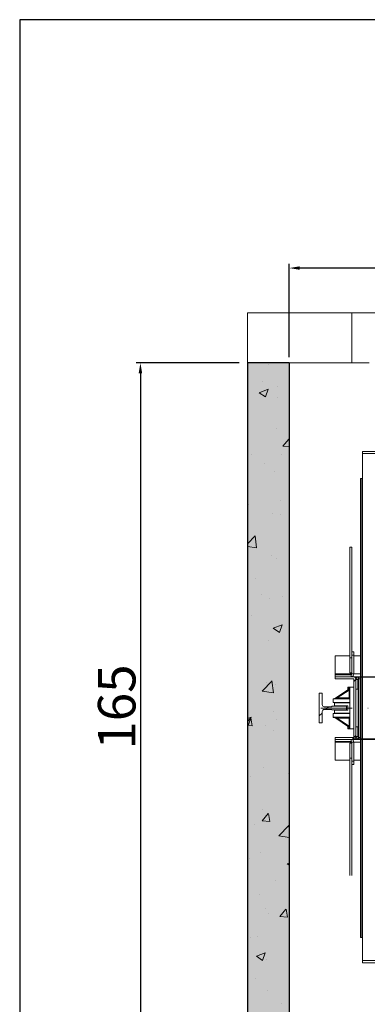
# Model space of a CAD drawing. Extents: x -10325 to 4189, y 176 to 6555.
# Drawn here: x -2186 to -2102, y 857 to 1093 of the extents above; entities that cross this region are included whole.
import ezdxf

# ---------------------------------------------------------------- set-up
doc = ezdxf.new("R2010")
doc.units = 0
doc.header["$LTSCALE"] = 10
doc.header["$MEASUREMENT"] = 0
doc.linetypes.add('DASHDOT2', pattern=[0.5, 0.25, -0.125, 0, -0.125])
doc.layers.get('0').update_dxf_attribs({"linetype": 'CONTINUOUS'})
doc.layers.get('DEFPOINTS').update_dxf_attribs({"linetype": 'CONTINUOUS'})
for name, color, linetype, lineweight in [('A_ALVENARIA', 8, 'CONTINUOUS', 18), ('A_ESTRUTUTAL', 7, 'CONTINUOUS', 20), ('A_ESTRUTUTAL @ 1', 7, 'CONTINUOUS', 20), ('G_PORTAS E JANELAS', 118, 'CONTINUOUS', 15)]:
    doc.layers.add(name, color=color, linetype=linetype, lineweight=lineweight)
doc.layers.add('CONTINUA2', color=2, linetype='CONTINUOUS')
doc.layers.add('CONTINUA6', color=6, linetype='CONTINUOUS')
doc.styles.get("Standard").update_dxf_attribs({"font": 'ACENT.SHX'})
doc.dimstyles.new('Standard$0', dxfattribs={"dimtxt": 2.5, "dimasz": 2.5, "dimexe": 1, "dimexo": 2, "dimgap": 1, "dimtad": 1, "dimdec": 8, "dimlfac": 10, "dimdsep": 46, "dimtxsty": 'Standard', "dimcen": 0.1, "dimclrd": 1, "dimclre": 1, "dimclrt": 2, "dimaunit": 1, "dimadec": 3, "dimazin": 0, "dimtfac": 0.6, "dimtdec": 8, "dimtmove": 2, "dimatfit": 3, "dimfxl": 0, "dimtolj": 1, "dimarcsym": 0})
pattern_1 = [(45, (-2237.791, 667.696), (-10.1028, 10.1028), []), (45, (-2231.056, 667.696), (-10.1028, 10.1028), [])]

# ---------------------------------------------------------------- blocks, each defined once
blk = doc.blocks.new('*D1354')
at = {"layer": 'CONTINUA2', "color": 1, "lineweight": -2}
for p, q in [((-2121.04, 1012.38), (-2121.04, 1034.72)), ((-1951.09, 1012.98), (-1951.09, 1034.72)), ((-1953.59, 1033.72), (-2118.54, 1033.72))]:
    blk.add_line(p, q, dxfattribs=at)
at = {"layer": 'CONTINUA2', "color": 1}
for points in [[(-2118.54, 1034.14), (-2118.54, 1033.31), (-2121.04, 1033.72)], [(-1953.59, 1034.14), (-1953.59, 1033.31), (-1951.09, 1033.72)]]:
    blk.add_solid(points, dxfattribs=at)
at = {"layer": 'DEFPOINTS', "color": 0}
for p in [(-2121.04, 1033.72), (-2121.04, 1010.38), (-1951.09, 1010.98)]:
    blk.add_point(p, dxfattribs=at)
at = {"layer": 'CONTINUA2', "color": 7, "insert": (-2036.07, 1043.91), "char_height": 7, "attachment_point": 2}
blk.add_mtext('\\A1;{\\fArial|b0|i0|c0|p34;\\H1.28571x;170}', dxfattribs=at)
blk = doc.blocks.new('*D1355')
at = {"layer": 'CONTINUA2', "color": 1, "lineweight": -2}
for p, q in [((-2133.04, 1010.98), (-2157.73, 1010.98)), ((-2156.73, 1008.48), (-2156.73, 848.49)), ((-2133.04, 845.99), (-2157.73, 845.99))]:
    blk.add_line(p, q, dxfattribs=at)
at = {"layer": 'CONTINUA2', "color": 1}
for points in [[(-2157.15, 1008.48), (-2156.31, 1008.48), (-2156.73, 1010.98)], [(-2157.15, 848.49), (-2156.31, 848.49), (-2156.73, 845.99)]]:
    blk.add_solid(points, dxfattribs=at)
at = {"layer": 'DEFPOINTS', "color": 0}
for p in [(-2131.04, 1010.98), (-2156.73, 845.99), (-2131.04, 845.99)]:
    blk.add_point(p, dxfattribs=at)
at = {"layer": 'CONTINUA2', "color": 7, "insert": (-2166.92, 928.49), "char_height": 7, "attachment_point": 2, "rotation": 90}
blk.add_mtext('\\A1;{\\fArial|b0|i0|c0|p34;\\H1.28571x;165}', dxfattribs=at)
blk = doc.blocks.new('EL.H7.LO.DIR')
at = {"linetype": 'Continuous', "lineweight": 0}
h = blk.add_hatch(dxfattribs=at)
h.set_pattern_fill('ANSI32', scale=1.5, style=0)
h.set_pattern_definition(pattern_1)
edge = h.paths.add_edge_path(flags=0)
edge.add_line((-2099.89, 920.64), (-2099.89, 919.14))
edge.add_line((-2099.89, 919.14), (-2100.01, 919.14))
edge.add_line((-2100.01, 919.14), (-2100.01, 920.64))
edge.add_arc((-2100.11, 920.64), 0.1, 360, 450)
edge.add_line((-2100.11, 920.74), (-2104.29, 920.74))
edge.add_arc((-2104.29, 920.96), 0.22, 180, 270, ccw=False)
edge.add_line((-2104.51, 920.96), (-2104.51, 935.52))
edge.add_arc((-2104.29, 935.52), 0.22, 450, 540, ccw=False)
edge.add_line((-2104.29, 935.74), (-2100.11, 935.74))
edge.add_arc((-2100.11, 935.84), 0.1, 270, 360)
edge.add_line((-2100.01, 935.84), (-2100.01, 937.34))
edge.add_line((-2100.01, 937.34), (-2099.89, 937.34))
edge.add_line((-2099.89, 937.34), (-2099.89, 935.84))
edge.add_arc((-2100.11, 935.84), 0.22, 270, 360, ccw=False)
edge.add_line((-2100.11, 935.62), (-2104.29, 935.62))
edge.add_arc((-2104.29, 935.52), 0.1, 450, 540)
edge.add_line((-2104.39, 935.52), (-2104.39, 920.96))
edge.add_arc((-2104.29, 920.96), 0.1, 180, 270)
edge.add_line((-2104.29, 920.86), (-2100.11, 920.86))
edge.add_arc((-2100.11, 920.64), 0.22, 360, 450, ccw=False)
h = blk.add_hatch(dxfattribs=at)
h.set_pattern_fill('ANSI32', scale=1.5, style=0)
h.set_pattern_definition(pattern_1)
edge = h.paths.add_edge_path(flags=0)
edge.add_line((-2110.07, 921.22), (-2105.74, 921.22))
edge.add_arc((-2105.74, 921.42), 0.2, 270, 360)
edge.add_line((-2105.54, 921.42), (-2105.54, 935.07))
edge.add_arc((-2105.74, 935.07), 0.2, 360, 450)
edge.add_line((-2105.74, 935.27), (-2110.07, 935.27))
edge.add_line((-2110.07, 935.27), (-2110.07, 935.74))
edge.add_line((-2110.07, 935.74), (-2105.74, 935.74))
edge.add_arc((-2105.74, 935.07), 0.675, 360, 450, ccw=False)
edge.add_line((-2105.07, 935.07), (-2105.07, 921.42))
edge.add_arc((-2105.74, 921.42), 0.675, 270, 360, ccw=False)
edge.add_line((-2105.74, 920.74), (-2110.07, 920.74))
edge.add_line((-2110.07, 920.74), (-2110.07, 921.22))
h = blk.add_hatch(dxfattribs=at)
h.set_pattern_fill('ANSI32', scale=1.5, style=0)
h.set_pattern_definition(pattern_1)
edge = h.paths.add_edge_path(flags=0)
edge.add_line((-2113.84, 924.69), (-2113.84, 931.79))
edge.add_line((-2113.84, 931.79), (-2113.14, 931.79))
edge.add_line((-2113.14, 931.79), (-2113.14, 929.07))
edge.add_arc((-2112.64, 929.07), 0.5, 180, 270)
edge.add_line((-2112.64, 928.57), (-2110.94, 928.57))
edge.add_arc((-2110.94, 928.67), 0.1, 270, 360)
edge.add_line((-2110.84, 928.67), (-2110.84, 928.69))
edge.add_line((-2110.84, 928.69), (-2107.34, 928.69))
edge.add_line((-2107.34, 928.69), (-2107.34, 927.79))
edge.add_line((-2107.34, 927.79), (-2110.84, 927.79))
edge.add_line((-2110.84, 927.79), (-2110.84, 927.82))
edge.add_arc((-2110.94, 927.82), 0.1, 360, 450)
edge.add_line((-2110.94, 927.92), (-2112.64, 927.92))
edge.add_arc((-2112.64, 927.42), 0.5, 450, 540)
edge.add_line((-2113.14, 927.42), (-2113.14, 924.69))
edge.add_line((-2113.14, 924.69), (-2113.84, 924.69))
at = {"layer": 'A_ESTRUTUTAL'}
h = blk.add_hatch(color=254, dxfattribs=at)
h.dxf.hatch_style = 1
h.paths.add_polyline_path([(-2131.04, 1010.98), (-2121.04, 1010.98), (-2121.04, 845.99), (-2131.04, 845.99)])
at = {"layer": 'A_ESTRUTUTAL @ 1'}
h = blk.add_hatch(dxfattribs=at)
h.set_pattern_fill('AR-CONC', color=250, scale=0.12)
h.set_pattern_definition([(50, (-31.137, -1718.37), (21.86216, -1.91269), [2.286, -25.146]), (355, (-31.137, -1718.37), (-4.22921, 22.92682), [1.8288, -20.11687]), (100.45144, (-29.315, -1718.53), (17.63295, 21.01413), [1.9428, -21.37083]), (46.1842, (-31.137, -1712.274), (32.52948, -5.04508), [3.429, -37.719]), (96.6356, (-28.426, -1712.695), (28.4885, 29.69113), [2.9142, -32.05627]), (351.1842, (-31.137, -1712.274), (28.4885, 29.69113), [2.7432, -30.17517]), (21, (-28.089, -1713.798), (18.19373, -12.27182), [2.286, -25.146]), (326, (-28.089, -1713.798), (7.41624, 22.10256), [1.8288, -20.1168]), (71.45144, (-26.573, -1714.82), (25.60997, 9.83073), [1.9428, -21.37079]), (37.5, (-31.137, -1718.37), (0.370632, 10.146605), [0, -19.87296, 0, -20.4216, 0, -20.193]), (7.5, (-31.137, -1718.37), (8.01836, 12.02167), [0, -11.64336, 0, -19.41576, 0, -7.6962]), (327.5, (-37.934, -1718.37), (16.270871, -0.68745), [0, -7.62, 0, -23.7744, 0, -31.5468]), (317.5, (-40.982, -1718.37), (17.7755, 3.05118), [0, -9.906, 0, -15.78864, 0, -22.4028])])
h.paths.add_polyline_path([(-2131.04, 1010.98), (-2121.04, 1010.98), (-2121.04, 845.99), (-2131.04, 845.99)])
for p, q in [((-2131.04, 1010.98), (-2131.04, 845.99)), ((-2121.04, 1010.98), (-2131.04, 1010.98)), ((-2121.04, 1010.98), (-2121.04, 845.99))]:
    blk.add_line(p, q)
at = {"color": 7, "linetype": 'Continuous', "lineweight": 15}
for p, q in [((-2103.47, 989.78), (-2103.47, 989.28)), ((-2103.47, 989.78), (-2099.28, 989.78)), ((-2103.47, 983.24), (-2103.47, 989.28)), ((-2103.97, 983.24), (-2103.67, 983.24)), ((-2103.97, 983.24), (-2103.97, 935.74)), ((-2103.67, 983.24), (-2103.67, 935.74)), ((-2103.67, 983.24), (-2103.47, 983.24)), ((-2106.52, 966.83), (-2106.04, 966.83)), ((-2106.52, 966.83), (-2106.52, 940.29)), ((-2106.04, 966.83), (-2106.04, 941.74)), ((-2106.52, 940.74), (-2110.07, 940.74)), ((-2110.07, 940.74), (-2110.07, 936.42)), ((-2106.52, 940.29), (-2106.04, 940.29)), ((-2106.52, 940.29), (-2106.52, 936.68)), ((-2105.57, 941.74), (-2106.04, 941.74)), ((-2106.04, 941.74), (-2106.04, 940.94)), ((-2105.57, 940.94), (-2106.04, 940.94)), ((-2106.04, 940.94), (-2106.04, 940.6)), ((-2106.04, 940.6), (-2106.04, 940.29)), ((-2106.04, 940.29), (-2106.04, 938.89)), ((-2105.57, 941.74), (-2105.57, 940.94)), ((-2105.57, 940.94), (-2105.57, 936.42)), ((-2103.97, 940.74), (-2105.57, 940.74)), ((-2106.04, 938.89), (-2106.04, 936.42)), ((-2110.07, 936.42), (-2110.07, 936.22)), ((-2110.07, 935.74), (-2110.07, 936.22)), ((-2106.24, 936.22), (-2110.07, 936.22)), ((-2110.07, 935.74), (-2105.74, 935.74)), ((-2110.07, 935.27), (-2110.07, 935.74)), ((-2110.07, 935.27), (-2105.74, 935.27)), ((-2106.52, 936.68), (-2106.04, 936.68)), ((-2104.39, 935.74), (-2105.74, 935.74)), ((-2105.54, 935.07), (-2105.54, 921.42)), ((-2105.07, 935.07), (-2105.07, 921.42)), ((-2104.59, 935.07), (-2104.59, 932.74)), ((-2104.51, 920.96), (-2104.51, 935.52)), ((-2104.29, 935.74), (-2104.39, 935.74)), ((-2104.39, 920.96), (-2104.39, 935.52)), ((-2103.97, 935.27), (-2104.39, 935.27)), ((-2104.29, 935.74), (-2100.11, 935.74)), ((-2104.29, 935.62), (-2100.11, 935.62)), ((-2103.97, 935.62), (-2103.97, 920.86)), ((-2103.67, 935.62), (-2103.67, 920.86)), ((-2106.58, 932.88), (-2110.14, 930.5)), ((-2107.04, 933.04), (-2107.04, 933.24)), ((-2107.04, 933.24), (-2106.49, 933.24)), ((-2107.04, 932.57), (-2107.04, 933.04)), ((-2106.49, 933.24), (-2105.54, 933.24)), ((-2106.49, 933.24), (-2106.49, 930.46)), ((-2104.59, 932.74), (-2105.07, 932.74)), ((-2113.14, 931.79), (-2113.84, 931.79)), ((-2113.84, 931.79), (-2113.84, 924.69)), ((-2113.14, 929.07), (-2113.14, 931.79)), ((-2110.49, 930.46), (-2106.49, 930.46)), ((-2110.49, 930.46), (-2110.49, 930.42)), ((-2106.49, 930.42), (-2110.49, 930.42)), ((-2110.49, 929.54), (-2110.49, 930.42)), ((-2106.49, 930.42), (-2106.49, 926.06)), ((-2110.94, 928.57), (-2112.64, 928.57)), ((-2112.64, 927.92), (-2110.94, 927.92)), ((-2107.34, 928.69), (-2110.84, 928.69)), ((-2110.84, 928.69), (-2110.84, 928.67)), ((-2110.84, 927.82), (-2110.84, 927.79)), ((-2110.84, 927.79), (-2107.34, 927.79)), ((-2106.49, 929.54), (-2110.49, 929.54)), ((-2110.24, 929.54), (-2110.49, 929.54)), ((-2110.49, 929.54), (-2110.49, 929.54)), ((-2110.24, 929.49), (-2110.24, 929.54)), ((-2106.49, 929.49), (-2110.24, 929.49)), ((-2110.24, 928.74), (-2110.24, 929.49)), ((-2107.04, 928.74), (-2110.24, 928.74)), ((-2107.04, 927.74), (-2110.24, 927.74)), ((-2110.24, 926.99), (-2110.24, 927.74)), ((-2107.34, 927.79), (-2107.34, 928.69)), ((-2107.04, 928.74), (-2107.04, 927.74)), ((-2113.14, 924.69), (-2113.14, 927.42)), ((-2110.49, 926.94), (-2106.49, 926.94)), ((-2110.49, 926.94), (-2110.49, 926.06)), ((-2110.49, 926.06), (-2110.49, 926.02)), ((-2106.49, 926.06), (-2110.49, 926.06)), ((-2110.49, 926.02), (-2106.49, 926.02)), ((-2106.49, 926.99), (-2110.24, 926.99)), ((-2110.24, 926.94), (-2110.24, 926.99)), ((-2110.14, 925.99), (-2106.58, 923.6)), ((-2106.49, 926.02), (-2106.49, 923.24)), ((-2113.84, 924.69), (-2113.14, 924.69)), ((-2107.04, 923.91), (-2107.04, 923.44)), ((-2107.04, 923.44), (-2107.04, 923.24)), ((-2107.04, 923.24), (-2106.49, 923.24)), ((-2106.49, 923.24), (-2105.54, 923.24)), ((-2104.59, 923.74), (-2105.07, 923.74)), ((-2104.59, 921.42), (-2104.59, 923.74)), ((-2110.07, 920.74), (-2110.07, 921.22)), ((-2105.74, 921.22), (-2110.07, 921.22)), ((-2105.74, 920.74), (-2110.07, 920.74)), ((-2110.07, 920.74), (-2110.07, 920.26)), ((-2105.74, 920.74), (-2104.39, 920.74)), ((-2103.97, 921.22), (-2104.39, 921.22)), ((-2104.29, 920.74), (-2104.39, 920.74)), ((-2100.11, 920.86), (-2104.29, 920.86)), ((-2100.11, 920.74), (-2104.29, 920.74)), ((-2103.97, 920.74), (-2103.97, 873.24)), ((-2103.67, 920.74), (-2103.67, 873.24)), ((-2110.07, 920.07), (-2110.07, 920.26)), ((-2110.07, 920.26), (-2106.24, 920.26)), ((-2110.07, 915.74), (-2110.07, 920.07)), ((-2106.52, 919.83), (-2106.04, 919.83)), ((-2106.52, 919.83), (-2106.52, 916.25)), ((-2106.04, 920.06), (-2106.04, 917.61)), ((-2105.57, 920.06), (-2105.57, 915.54)), ((-2106.52, 916.25), (-2106.04, 916.25)), ((-2106.52, 916.25), (-2106.52, 888.14)), ((-2106.04, 917.61), (-2106.04, 916.25)), ((-2106.04, 916.25), (-2106.04, 915.91)), ((-2106.04, 915.91), (-2106.04, 915.54)), ((-2110.07, 915.74), (-2106.52, 915.74)), ((-2105.57, 915.54), (-2106.04, 915.54)), ((-2106.04, 915.54), (-2106.04, 914.74)), ((-2106.04, 914.74), (-2106.04, 888.14)), ((-2105.57, 914.74), (-2106.04, 914.74)), ((-2105.57, 915.74), (-2103.97, 915.74)), ((-2105.57, 915.54), (-2105.57, 914.74)), ((-2103.97, 873.24), (-2103.67, 873.24)), ((-2103.47, 873.24), (-2103.67, 873.24)), ((-2103.47, 867.69), (-2103.47, 873.24)), ((-2103.47, 867.19), (-2103.47, 867.69)), ((-2103.47, 867.19), (-2099.28, 867.19))]:
    blk.add_line(p, q, dxfattribs=at)
at = {"color": 8, "linetype": 'Continuous', "lineweight": 15}
for p, q in [((-2103.47, 989.28), (-2099.67, 989.28)), ((-2103.47, 983.24), (-2103.47, 935.74)), ((-2106.04, 936.42), (-2110.07, 936.42)), ((-2106.24, 936.22), (-2106.24, 935.74)), ((-2106.04, 936.42), (-2105.57, 936.42)), ((-2103.97, 936.42), (-2105.57, 936.42)), ((-2105.07, 935.07), (-2104.59, 935.07)), ((-2104.39, 935.71), (-2104.39, 935.74)), ((-2103.47, 935.62), (-2103.47, 920.86)), ((-2109.53, 930.66), (-2106.69, 932.57)), ((-2107.04, 933.04), (-2106.49, 933.04)), ((-2106.69, 932.57), (-2106.69, 930.66)), ((-2106.49, 932.57), (-2106.69, 932.57)), ((-2106.69, 930.66), (-2109.53, 930.66)), ((-2109.53, 930.66), (-2109.53, 930.46)), ((-2109.53, 925.82), (-2109.53, 926.02)), ((-2109.53, 925.82), (-2106.69, 925.82)), ((-2106.69, 923.92), (-2109.53, 925.82)), ((-2106.69, 925.82), (-2106.69, 923.92)), ((-2107.04, 923.44), (-2106.49, 923.44)), ((-2106.49, 923.92), (-2106.69, 923.92)), ((-2106.24, 920.26), (-2106.24, 920.74)), ((-2104.59, 921.42), (-2105.07, 921.42)), ((-2104.39, 920.74), (-2104.39, 920.77)), ((-2103.47, 920.74), (-2103.47, 873.24)), ((-2110.07, 920.07), (-2106.04, 920.07)), ((-2106.04, 920.06), (-2105.57, 920.06)), ((-2105.57, 920.07), (-2103.97, 920.07)), ((-2103.47, 867.69), (-2099.67, 867.69))]:
    blk.add_line(p, q, dxfattribs=at)
at = {"color": 1, "linetype": 'DASHDOT2', "lineweight": 0, "ltscale": 3}
blk.add_line((-1954.95, 928.24), (-2115.97, 928.24), dxfattribs=at)
at = {"color": 8, "linetype": 'Continuous', "lineweight": 15, "flags": 128}
for points in [[(-2106.69, 932.57), (-2106.67, 932.62), (-2106.65, 932.67), (-2106.64, 932.72), (-2106.62, 932.77), (-2106.61, 932.81), (-2106.6, 932.84), (-2106.59, 932.86), (-2106.58, 932.88), (-2106.58, 932.88)], [(-2110.14, 930.5), (-2110.13, 930.5), (-2110.1, 930.51), (-2110.04, 930.52), (-2109.96, 930.54), (-2109.87, 930.57), (-2109.77, 930.6), (-2109.65, 930.63), (-2109.53, 930.66)], [(-2110.14, 925.99), (-2110.13, 925.98), (-2110.1, 925.97), (-2110.04, 925.96), (-2109.96, 925.94), (-2109.87, 925.91), (-2109.77, 925.88), (-2109.65, 925.85), (-2109.53, 925.82)], [(-2106.58, 923.6), (-2106.58, 923.61), (-2106.59, 923.62), (-2106.6, 923.64), (-2106.61, 923.67), (-2106.62, 923.71), (-2106.64, 923.76), (-2106.65, 923.81), (-2106.67, 923.86), (-2106.69, 923.92)]]:
    blk.add_lwpolyline(points, dxfattribs=at)
at = {"color": 7, "linetype": 'Continuous', "lineweight": 15, "flags": 128}
for points in [[(-2106.69, 930.66), (-2106.65, 930.62), (-2106.62, 930.58), (-2106.58, 930.55), (-2106.55, 930.52), (-2106.53, 930.49), (-2106.51, 930.48), (-2106.5, 930.47), (-2106.49, 930.46)], [(-2106.69, 925.82), (-2106.66, 925.86), (-2106.62, 925.89), (-2106.59, 925.92), (-2106.56, 925.95), (-2106.54, 925.97), (-2106.52, 925.99), (-2106.5, 926.01), (-2106.5, 926.02), (-2106.49, 926.02)]]:
    blk.add_lwpolyline(points, dxfattribs=at)
at = {"color": 7, "linetype": 'Continuous', "lineweight": 15}
for centre, radius, start, end in [((-2106.24, 936.42), 0.676, 270, 0), ((-2106.24, 936.42), 0.2, 270, 0), ((-2105.74, 935.07), 0.675, 0, 90), ((-2105.74, 935.07), 0.2, 0, 90), ((-2104.39, 935.07), 0.675, 90, 180), ((-2104.39, 935.07), 0.2, 125.0996, 180), ((-2104.29, 935.52), 0.22, 90, 180), ((-2104.29, 935.52), 0.1, 90, 180), ((-2106.69, 933.05), 0.2, 303.8328, 0), ((-2110.25, 930.66), 0.2, 270, 303.8328), ((-2112.64, 929.07), 0.5, 180, 270), ((-2112.64, 927.42), 0.5, 90, 180), ((-2110.94, 928.67), 0.1, 270, 0), ((-2110.94, 927.82), 0.1, 0, 90), ((-2110.25, 925.82), 0.2, 56.1672, 90), ((-2106.69, 923.43), 0.2, 0, 56.1672), ((-2106.24, 920.06), 0.676, 0, 90), ((-2105.74, 921.42), 0.675, 270, 0), ((-2105.74, 921.42), 0.2, 270, 0), ((-2104.39, 921.42), 0.675, 180, 270), ((-2104.39, 921.42), 0.2, 180, 234.9004), ((-2104.29, 920.96), 0.22, 180, 270), ((-2104.29, 920.96), 0.1, 180, 270), ((-2106.24, 920.06), 0.2, 0, 90)]:
    blk.add_arc(centre, radius, start, end, dxfattribs=at)
at = {"layer": 'A_ALVENARIA', "linetype": 'Continuous'}
blk.add_lwpolyline([(-2131.04, 1022.98), (-2131.04, 1010.98), (-2106.02, 1010.98), (-2106.02, 1022.98), (-2131.04, 1022.98)], dxfattribs=at)
at = {"layer": 'G_PORTAS E JANELAS', "color": 108}
for p, q in [((-1969.99, 1022.98), (-2106.02, 1022.98)), ((-2106.02, 1010.98), (-2101.92, 1010.98))]:
    blk.add_line(p, q, dxfattribs=at)
at = {"layer": 'CONTINUA2', "color": 1}
for base, p1, p2, angle, picture, middle in [((-2121.04, 1033.72), (-1951.09, 1010.98), (-2121.04, 1010.38), 180, '*D1354', (-2036.07, 1039.32)), ((-2156.73, 845.99), (-2131.04, 1010.98), (-2131.04, 845.99), 90, '*D1355', (-2162.33, 928.49))]:
    dim = blk.add_linear_dim(base=base, p1=p1, p2=p2, angle=angle, text='{\\fArial|b0|i0|c0|p34;\\H1.28571x;<>}', dimstyle='Standard$0', override={"dimtxt": 7, "dimdec": 0, "dimlfac": 1, "dimclrt": 7, "dimarcsym": 1}, dxfattribs=at)
    dim.commit()
    dim.dimension.update_dxf_attribs({"geometry": picture, "text_midpoint": middle})

msp = doc.modelspace()

# ---------------------------------------------------------------- linework, layer by layer
at = {"layer": 'CONTINUA6', "color": 0}
msp.add_lwpolyline([(-2185.68, 739.07), (-1650.52, 739.07), (-1650.52, 1093.26), (-2185.68, 1093.26)], close=True, dxfattribs=at)

# ---------------------------------------------------------------- block references
at = {"color": 1}
msp.add_blockref('EL.H7.LO.DIR', (0, 0), dxfattribs=at)

doc.saveas('drawing.dxf')
